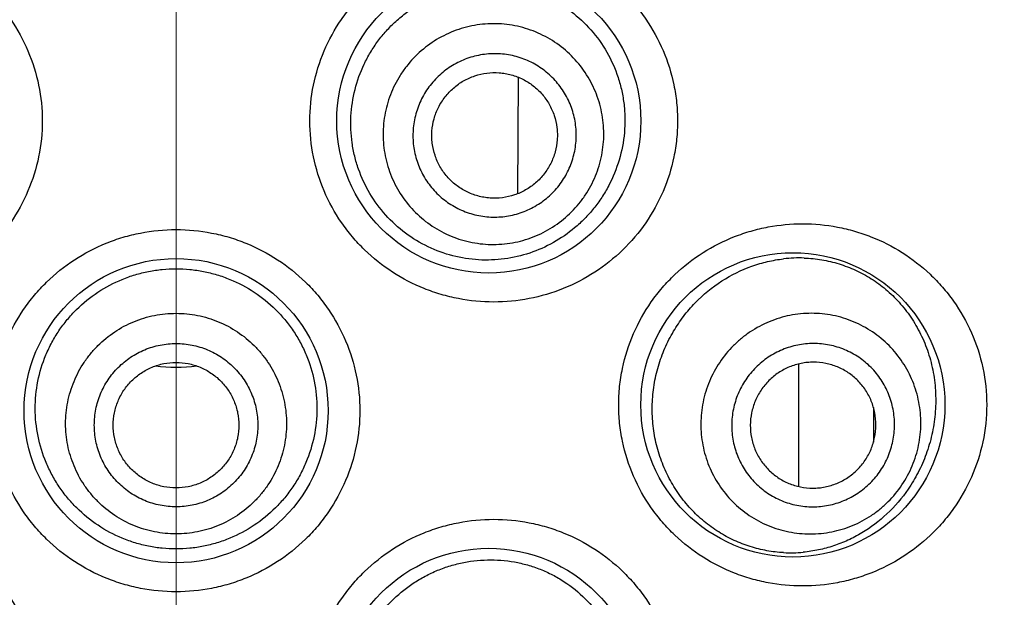
# Model space of a CAD drawing. Units: millimetres. Extents: x 72 to 8980, y -1552 to 626.
# Drawn here: x 7924 to 7933, y -7 to -2 of the extents above; entities that cross this region are included whole.
import ezdxf

# ---------------------------------------------------------------- set-up
doc = ezdxf.new("R2010")
doc.units = ezdxf.units.MM
doc.header["$MEASUREMENT"] = 0
doc.linetypes.add('CENTER', pattern=[2, 1.25, -0.25, 0.25, -0.25])
doc.layers.add('Centerline', color=4, linetype='CENTER', lineweight=15)
doc.layers.add('Dimensions', color=7, linetype='Continuous')
doc.styles.get("Standard").update_dxf_attribs({"font": 'helr45w_0.ttf'})
doc.dimstyles.get("Standard").update_dxf_attribs({"dimscale": 10, "dimtxt": 2.5, "dimasz": 0.8, "dimexe": 1, "dimexo": 1, "dimgap": 1, "dimtad": 2, "dimtih": 1, "dimtoh": 1, "dimdec": 0, "dimzin": 0, "dimdsep": 46, "dimtxsty": 'Standard', "dimblk": 'DOT', "dimcen": 2, "dimclrd": 1, "dimclre": 1, "dimclrt": 1, "dimadec": 0, "dimazin": 0, "dimtfac": 1, "dimtdec": 0, "dimtofl": 0, "dimtmove": 0, "dimatfit": 3, "dimfxl": 1, "dimtolj": 1, "dimtzin": 0, "dimarcsym": 0})

# ---------------------------------------------------------------- blocks, each defined once
blk = doc.blocks.new('_Dot')
at = {"color": 0, "linetype": 'ByBlock', "lineweight": -2}
blk.add_line((-0.5, 0), (-1, 0), dxfattribs=at)
at = {"color": 0, "linetype": 'ByBlock', "const_width": 0.5}
blk.add_lwpolyline([(-0.25, 0, 1), (0.25, 0, 1)], format="xyb", close=True, dxfattribs=at)
blk = doc.blocks.new('*D6')
at = {"layer": 'Dimensions', "color": 1, "lineweight": -2, "transparency": 16777216}
for p, q in [((7915.8514, 63.6616), (7841.2235, 63.6616)), ((7851.2235, 55.6616), (7851.2235, -148.2514)), ((7925.5034, -156.2514), (7841.2235, -156.2514))]:
    blk.add_line(p, q, dxfattribs=at)
at = {"layer": 'Dimensions', "color": 1, "lineweight": -2, "transparency": 16777216, "xscale": 8, "yscale": 8, "zscale": 8}
for p, rotation in [((7851.2235, 63.6616), 90), ((7851.2235, -156.2514), 270)]:
    blk.add_blockref('_Dot', p, dxfattribs=dict(at, rotation=rotation))
at = {"layer": 'Dimensions', "color": 1, "transparency": 16777216, "insert": (7813.2643, -40.054), "char_height": 25, "attachment_point": 5}
blk.add_mtext('\\A1;220', dxfattribs=at)

msp = doc.modelspace()

# ---------------------------------------------------------------- linework, layer by layer
at = {"color": 7, "linetype": 'Continuous'}
for p, q in [((7928.8513, -2.3755), (7928.8461, -3.3983)), ((7931.3118, -4.8901), (7931.3118, -5.9641)), ((7931.9688, -5.2709), (7931.9689, -5.5751))]:
    msp.add_line(p, q, dxfattribs=at)
for centre in [(7928.5946, -2.7594), (7925.8514, -5.2994), (7931.2616, -5.2486), (7928.5946, -7.8394)]:
    msp.add_circle(centre, 1.3335, dxfattribs=at)
for centre, radius, start, end in [((7931.3175, -5.1765), 1.216, 87.96936, 96.49376), ((7925.8514, -3.3942), 1.524, 263.19637, 276.84018), ((7931.2425, -5.3592), 1.1863, 266.98308, 275.32644)]:
    msp.add_arc(centre, radius, start, end, dxfattribs=at)
for points, knots in [([(7923.0654, -1.1719), (7923.1691, -1.1719), (7923.3253, -1.1868), (7923.5275, -1.2359), (7923.7249, -1.3043), (7923.9582, -1.4253), (7924.1641, -1.5893), (7924.3072, -1.7428), (7924.4347, -1.9098), (7924.562, -2.1413), (7924.6564, -2.4439), (7924.6884, -2.7594), (7924.6564, -3.0749), (7924.562, -3.3774), (7924.4347, -3.6089), (7924.3072, -3.776), (7924.1641, -3.9295), (7923.9582, -4.0935), (7923.7249, -4.2144), (7923.5276, -4.2829), (7923.3253, -4.3319), (7923.1691, -4.3469), (7923.0654, -4.3469)], [0, 0, 0, 0, 0.061952, 0.09307, 0.124223, 0.186591, 0.24912, 0.280465, 0.31183, 0.374527, 0.437257, 0.5, 0.562743, 0.625473, 0.68817, 0.719535, 0.75088, 0.813409, 0.875777, 0.906931, 0.938048, 1, 1, 1, 1]), ([(7928.6373, -4.3469), (7928.5337, -4.3469), (7928.3774, -4.3319), (7928.1752, -4.2829), (7927.9779, -4.2144), (7927.7445, -4.0935), (7927.5387, -3.9294), (7927.3956, -3.776), (7927.268, -3.6089), (7927.1407, -3.3774), (7927.0463, -3.0748), (7927.0144, -2.7594), (7927.0463, -2.4439), (7927.1407, -2.1413), (7927.268, -1.9098), (7927.3956, -1.7428), (7927.5387, -1.5893), (7927.7445, -1.4253), (7927.9779, -1.3043), (7928.1752, -1.2359), (7928.3774, -1.1868), (7928.5337, -1.1719), (7928.6373, -1.1719)], [0, 0, 0, 0, 0.061952, 0.09307, 0.124223, 0.186591, 0.24912, 0.280465, 0.31183, 0.374527, 0.437257, 0.5, 0.562743, 0.625473, 0.68817, 0.719535, 0.75088, 0.813409, 0.875777, 0.906931, 0.938048, 1, 1, 1, 1]), ([(7928.6373, -1.1719), (7928.7414, -1.1719), (7928.8981, -1.1869), (7929.1006, -1.2362), (7929.2973, -1.3046), (7929.5295, -1.4249), (7929.7345, -1.5879), (7929.8773, -1.7403), (7930.005, -1.9068), (7930.1331, -2.1383), (7930.2126, -2.3913), (7930.2447, -2.6005), (7930.2528, -2.7594), (7930.2447, -2.9183), (7930.2126, -3.1274), (7930.1331, -3.3805), (7929.9797, -3.6578), (7929.7756, -3.8983), (7929.5295, -4.0938), (7929.251, -4.2383), (7928.95, -4.3269), (7928.7414, -4.3469), (7928.6373, -4.3469)], [0, 0, 0, 0, 0.062215, 0.093326, 0.124395, 0.186447, 0.248614, 0.279817, 0.311089, 0.373799, 0.436804, 0.468425, 0.500072, 0.531719, 0.56334, 0.626345, 0.689055, 0.751455, 0.813622, 0.875675, 0.937785, 1, 1, 1, 1]), ([(7927.7789, -1.8864), (7927.8088, -1.859), (7927.8711, -1.8073), (7927.9717, -1.7394), (7928.0781, -1.682), (7928.2259, -1.6202), (7928.4199, -1.5707), (7928.6191, -1.5602), (7928.7765, -1.5753), (7928.8925, -1.5981), (7929.0055, -1.6322), (7929.1509, -1.6924), (7929.3208, -1.7948), (7929.4968, -1.9569), (7929.6376, -2.153), (7929.7201, -2.3384), (7929.7627, -2.4953), (7929.7828, -2.6164), (7929.7904, -2.7391), (7929.7841, -2.9026), (7929.7457, -3.1038), (7929.6688, -3.2926), (7929.5868, -3.4314), (7929.516, -3.5284), (7929.4364, -3.6176), (7929.3781, -3.6715), (7929.3477, -3.697)], [0, 0, 0, 0, 0.031612, 0.063139, 0.094555, 0.125861, 0.188044, 0.249779, 0.280546, 0.311246, 0.341909, 0.372567, 0.433929, 0.495687, 0.558063, 0.621126, 0.652921, 0.684818, 0.716771, 0.748727, 0.81237, 0.875502, 0.906862, 0.938054, 0.969099, 1, 1, 1, 1]), ([(7929.3477, -3.697), (7929.2897, -3.7456), (7929.1644, -3.8321), (7928.9558, -3.9244), (7928.7334, -3.9761), (7928.5042, -3.9846), (7928.2763, -3.9489), (7928.058, -3.8694), (7927.858, -3.7482), (7927.6844, -3.5893), (7927.5447, -3.399), (7927.4612, -3.22), (7927.4163, -3.0691), (7927.3938, -2.953), (7927.3829, -2.8352), (7927.3837, -2.6776), (7927.4136, -2.4819), (7927.4809, -2.296), (7927.5552, -2.1574), (7927.6206, -2.0595), (7927.695, -1.9684), (7927.7501, -1.9128), (7927.7789, -1.8864)], [0, 0, 0, 0, 0.061085, 0.12199, 0.182962, 0.2442, 0.305838, 0.367927, 0.430449, 0.493329, 0.556476, 0.619799, 0.651539, 0.683296, 0.715061, 0.746829, 0.810267, 0.873631, 0.905302, 0.936925, 0.968501, 1, 1, 1, 1]), ([(7929.2683, -3.6053), (7929.3162, -3.5639), (7929.3821, -3.4943), (7929.4549, -3.3905), (7929.5173, -3.2801), (7929.5745, -3.1314), (7929.6015, -2.9745), (7929.6045, -2.8478), (7929.595, -2.7215), (7929.56, -2.5662), (7929.4824, -2.392), (7929.3723, -2.2363), (7929.2339, -2.1051), (7929.0724, -2.0035), (7928.9238, -1.9468), (7928.8001, -1.9194), (7928.6743, -1.9043), (7928.5151, -1.9088), (7928.3598, -1.9442), (7928.2416, -1.9902), (7928.1285, -2.0475), (7928.0503, -2.1029), (7928.0024, -2.1443)], [0, 0, 0, 0, 0.062557, 0.093866, 0.125173, 0.187696, 0.250192, 0.281467, 0.312734, 0.375174, 0.437592, 0.5, 0.562408, 0.624827, 0.687266, 0.718534, 0.749808, 0.812304, 0.874827, 0.906134, 0.937443, 1, 1, 1, 1]), ([(7928.0024, -2.1443), (7927.9546, -2.1858), (7927.8886, -2.2553), (7927.8158, -2.3591), (7927.7534, -2.4696), (7927.6963, -2.6183), (7927.6692, -2.7752), (7927.6662, -2.9019), (7927.6757, -3.0282), (7927.7107, -3.1834), (7927.7883, -3.3577), (7927.8984, -3.5134), (7928.0369, -3.6446), (7928.1983, -3.7461), (7928.3469, -3.8029), (7928.4706, -3.8302), (7928.5964, -3.8453), (7928.7556, -3.8409), (7928.9109, -3.8055), (7929.0291, -3.7594), (7929.1423, -3.7021), (7929.2205, -3.6468), (7929.2683, -3.6053)], [0, 0, 0, 0, 0.062557, 0.093866, 0.125173, 0.187696, 0.250192, 0.281467, 0.312734, 0.375174, 0.437592, 0.5, 0.562408, 0.624827, 0.687266, 0.718534, 0.749808, 0.812304, 0.874827, 0.906134, 0.937443, 1, 1, 1, 1]), ([(7929.1138, -3.427), (7929.1492, -3.3963), (7929.198, -3.3449), (7929.2519, -3.268), (7929.2981, -3.1863), (7929.3404, -3.0763), (7929.3604, -2.9601), (7929.3626, -2.8663), (7929.3556, -2.7729), (7929.3297, -2.658), (7929.2723, -2.529), (7929.1908, -2.4138), (7929.0883, -2.3167), (7928.9688, -2.2415), (7928.8588, -2.1995), (7928.7673, -2.1793), (7928.6742, -2.1681), (7928.5563, -2.1714), (7928.4414, -2.1976), (7928.3539, -2.2317), (7928.2702, -2.2741), (7928.2123, -2.3151), (7928.1769, -2.3458)], [0, 0, 0, 0, 0.062556, 0.093866, 0.125173, 0.187696, 0.250192, 0.281466, 0.312734, 0.375173, 0.437592, 0.5, 0.562408, 0.624827, 0.687266, 0.718534, 0.749808, 0.812304, 0.874827, 0.906134, 0.937444, 1, 1, 1, 1]), ([(7928.1769, -2.3458), (7928.1415, -2.3764), (7928.0927, -2.4279), (7928.0388, -2.5047), (7927.9927, -2.5865), (7927.9504, -2.6965), (7927.9303, -2.8126), (7927.9281, -2.9064), (7927.9351, -2.9999), (7927.961, -3.1148), (7928.0185, -3.2437), (7928.1, -3.359), (7928.2024, -3.456), (7928.3219, -3.5312), (7928.4319, -3.5732), (7928.5234, -3.5934), (7928.6166, -3.6046), (7928.7344, -3.6013), (7928.8493, -3.5751), (7928.9368, -3.5411), (7929.0205, -3.4986), (7929.0784, -3.4577), (7929.1138, -3.427)], [0, 0, 0, 0, 0.062556, 0.093866, 0.125173, 0.187696, 0.250192, 0.281466, 0.312734, 0.375173, 0.437592, 0.5, 0.562408, 0.624827, 0.687266, 0.718534, 0.749808, 0.812304, 0.874827, 0.906134, 0.937444, 1, 1, 1, 1]), ([(7928.2853, -2.4708), (7928.3125, -2.4472), (7928.357, -2.4157), (7928.4213, -2.3831), (7928.4886, -2.3569), (7928.5769, -2.3367), (7928.6675, -2.3342), (7928.7391, -2.3428), (7928.8095, -2.3584), (7928.894, -2.3907), (7928.9859, -2.4484), (7929.0647, -2.5231), (7929.1273, -2.6117), (7929.1714, -2.7108), (7929.1914, -2.7991), (7929.1967, -2.871), (7929.195, -2.9431), (7929.1797, -3.0324), (7929.1471, -3.1169), (7929.1116, -3.1798), (7929.0702, -3.2388), (7929.0327, -3.2784), (7929.0055, -3.302)], [0, 0, 0, 0, 0.062557, 0.093868, 0.125173, 0.187696, 0.250192, 0.281466, 0.312734, 0.375173, 0.437592, 0.5, 0.562408, 0.624827, 0.687266, 0.718534, 0.749808, 0.812304, 0.874827, 0.906132, 0.937443, 1, 1, 1, 1]), ([(7929.0055, -3.302), (7928.9782, -3.3256), (7928.9338, -3.3571), (7928.8694, -3.3897), (7928.8021, -3.4158), (7928.7138, -3.436), (7928.6232, -3.4385), (7928.5516, -3.4299), (7928.4813, -3.4144), (7928.3967, -3.3821), (7928.3049, -3.3243), (7928.2261, -3.2497), (7928.1634, -3.1611), (7928.1193, -3.0619), (7928.0994, -2.9736), (7928.094, -2.9018), (7928.0957, -2.8297), (7928.1111, -2.7404), (7928.1436, -2.6558), (7928.1791, -2.593), (7928.2205, -2.5339), (7928.258, -2.4944), (7928.2853, -2.4708)], [0, 0, 0, 0, 0.062557, 0.093868, 0.125173, 0.187696, 0.250192, 0.281466, 0.312734, 0.375173, 0.437592, 0.5, 0.562408, 0.624827, 0.687266, 0.718534, 0.749808, 0.812304, 0.874827, 0.906132, 0.937443, 1, 1, 1, 1]), ([(7925.8514, -6.8869), (7925.7468, -6.8869), (7925.5893, -6.8717), (7925.3858, -6.8219), (7925.188, -6.7527), (7924.9548, -6.6309), (7924.7495, -6.4664), (7924.6072, -6.3128), (7924.4805, -6.1461), (7924.3541, -5.9152), (7924.2604, -5.6136), (7924.2287, -5.2994), (7924.2604, -4.9851), (7924.3541, -4.6836), (7924.4805, -4.4527), (7924.6072, -4.2859), (7924.7495, -4.1324), (7924.9548, -3.9678), (7925.188, -3.8461), (7925.3858, -3.7769), (7925.5893, -3.7271), (7925.7468, -3.7119), (7925.8514, -3.7119)], [0, 0, 0, 0, 0.062507, 0.093814, 0.125096, 0.187559, 0.250009, 0.281269, 0.312531, 0.374996, 0.437489, 0.5, 0.562511, 0.625004, 0.687469, 0.718731, 0.749991, 0.812441, 0.874904, 0.906187, 0.937494, 1, 1, 1, 1]), ([(7925.8514, -3.7119), (7925.9559, -3.7119), (7926.1134, -3.7271), (7926.317, -3.7769), (7926.5147, -3.8461), (7926.7479, -3.9678), (7926.9532, -4.1324), (7927.0956, -4.2859), (7927.2222, -4.4527), (7927.3487, -4.6836), (7927.4423, -4.9851), (7927.4741, -5.2994), (7927.4423, -5.6136), (7927.3487, -5.9152), (7927.2222, -6.1461), (7927.0956, -6.3128), (7926.9532, -6.4664), (7926.7479, -6.6309), (7926.5147, -6.7527), (7926.317, -6.8219), (7926.1134, -6.8717), (7925.9559, -6.8869), (7925.8514, -6.8869)], [0, 0, 0, 0, 0.062507, 0.093813, 0.125096, 0.187559, 0.250009, 0.281269, 0.312531, 0.374996, 0.437489, 0.5, 0.562511, 0.625004, 0.687469, 0.718731, 0.749991, 0.812441, 0.874904, 0.906187, 0.937494, 1, 1, 1, 1]), ([(7931.3473, -6.8361), (7931.2461, -6.8361), (7931.0934, -6.8219), (7930.8951, -6.775), (7930.7, -6.7089), (7930.4673, -6.5911), (7930.2605, -6.43), (7930.1154, -6.2777), (7929.9849, -6.1104), (7929.8538, -5.877), (7929.7724, -5.6211), (7929.7395, -5.4094), (7929.7312, -5.2486), (7929.7395, -5.0877), (7929.7724, -4.8761), (7929.8538, -4.6202), (7929.9849, -4.3867), (7930.1154, -4.2195), (7930.2605, -4.0672), (7930.4673, -3.906), (7930.7, -3.7882), (7930.8951, -3.7222), (7931.0934, -3.6753), (7931.2461, -3.6611), (7931.3473, -3.6611)], [0, 0, 0, 0, 0.060445, 0.090945, 0.121594, 0.183318, 0.245715, 0.27718, 0.308777, 0.372227, 0.435992, 0.467986, 0.5, 0.532015, 0.564009, 0.627774, 0.691223, 0.72282, 0.754286, 0.816683, 0.878407, 0.909056, 0.939555, 1, 1, 1, 1]), ([(7931.3473, -3.6611), (7931.4496, -3.6611), (7931.6035, -3.6756), (7931.8026, -3.7231), (7931.9964, -3.789), (7932.2265, -3.9056), (7932.4311, -4.0643), (7932.5752, -4.2142), (7932.7059, -4.3799), (7932.8387, -4.6131), (7932.9388, -4.9224), (7932.9732, -5.2486), (7932.9388, -5.5747), (7932.8387, -5.884), (7932.7059, -6.1173), (7932.5752, -6.283), (7932.4311, -6.4328), (7932.2265, -6.5916), (7931.9964, -6.7082), (7931.8026, -6.7741), (7931.6035, -6.8216), (7931.4496, -6.8361), (7931.3473, -6.8361)], [0, 0, 0, 0, 0.061118, 0.091638, 0.12213, 0.183184, 0.244732, 0.275833, 0.307176, 0.370579, 0.434977, 0.5, 0.565023, 0.629421, 0.692824, 0.724167, 0.755268, 0.816816, 0.87787, 0.908362, 0.938882, 1, 1, 1, 1]), ([(7930.215, -4.6035), (7930.2418, -4.5583), (7930.3003, -4.4715), (7930.4345, -4.3154), (7930.6302, -4.1545), (7930.8537, -4.0443), (7931.0392, -3.9899), (7931.1331, -3.9737), (7931.18, -3.9684)], [0, 0, 0, 0, 0.131825, 0.261918, 0.515785, 0.761466, 0.881585, 1, 1, 1, 1]), ([(7931.3606, -3.9613), (7931.4125, -3.9632), (7931.5159, -3.9736), (7931.6676, -4.0094), (7931.8134, -4.065), (7931.9516, -4.1401), (7932.0803, -4.2345), (7932.1972, -4.3477), (7932.3, -4.479), (7932.3861, -4.6273), (7932.4527, -4.7903), (7932.4971, -4.9647), (7932.5175, -5.1461), (7932.5133, -5.3292), (7932.485, -5.5089), (7932.4346, -5.6806), (7932.3643, -5.8408), (7932.3051, -5.9398), (7932.273, -5.9867)], [0, 0, 0, 0, 0.057534, 0.11482, 0.17218, 0.229975, 0.288587, 0.348396, 0.409739, 0.472844, 0.537747, 0.604204, 0.671672, 0.73939, 0.806574, 0.872602, 0.937113, 1, 1, 1, 1]), ([(7925.8514, -6.5117), (7925.811, -6.5117), (7925.7303, -6.5078), (7925.6105, -6.49), (7925.493, -6.4606), (7925.3411, -6.4063), (7925.1624, -6.311), (7925.0057, -6.1829), (7924.8971, -6.0638), (7924.8247, -5.9669), (7924.7621, -5.8633), (7924.6925, -5.7179), (7924.6328, -5.5241), (7924.6082, -5.2822), (7924.6316, -5.0402), (7924.6907, -4.8462), (7924.7601, -4.7006), (7924.8227, -4.5971), (7924.8953, -4.5002), (7925.0042, -4.3814), (7925.1616, -4.2539), (7925.3408, -4.1596), (7925.4929, -4.106), (7925.6105, -4.0769), (7925.7303, -4.0594), (7925.811, -4.0555), (7925.8514, -4.0555)], [0, 0, 0, 0, 0.031292, 0.062589, 0.093871, 0.125145, 0.187585, 0.249996, 0.281236, 0.312479, 0.343729, 0.374989, 0.437467, 0.499975, 0.562487, 0.624972, 0.656238, 0.687493, 0.718742, 0.749987, 0.812406, 0.874852, 0.906128, 0.937411, 0.968708, 1, 1, 1, 1]), ([(7925.8514, -4.0555), (7925.8917, -4.0555), (7925.9724, -4.0594), (7926.0922, -4.0769), (7926.2098, -4.106), (7926.3619, -4.1596), (7926.5412, -4.2539), (7926.6985, -4.3814), (7926.8074, -4.5002), (7926.88, -4.5971), (7926.9427, -4.7006), (7927.0121, -4.8462), (7927.0712, -5.0402), (7927.0946, -5.2822), (7927.0699, -5.5241), (7927.0102, -5.7179), (7926.9406, -5.8633), (7926.878, -5.9669), (7926.8056, -6.0638), (7926.6971, -6.1829), (7926.5403, -6.311), (7926.3616, -6.4063), (7926.2097, -6.4606), (7926.0922, -6.49), (7925.9724, -6.5078), (7925.8917, -6.5117), (7925.8514, -6.5117)], [0, 0, 0, 0, 0.031292, 0.062589, 0.093872, 0.125148, 0.187594, 0.250013, 0.281258, 0.312507, 0.343762, 0.375028, 0.437513, 0.500025, 0.562533, 0.625011, 0.656271, 0.687521, 0.718764, 0.750004, 0.812415, 0.874855, 0.906129, 0.937411, 0.968708, 1, 1, 1, 1]), ([(7925.8514, -6.38), (7925.7881, -6.38), (7925.6927, -6.3706), (7925.5697, -6.3398), (7925.4502, -6.2972), (7925.3096, -6.2222), (7925.1864, -6.1212), (7925.1012, -6.0274), (7925.0256, -5.9257), (7924.9505, -5.7854), (7924.895, -5.6028), (7924.8762, -5.4129), (7924.895, -5.223), (7924.9505, -5.0404), (7925.0256, -4.9001), (7925.1012, -4.7984), (7925.1864, -4.7046), (7925.3096, -4.6036), (7925.4502, -4.5286), (7925.5697, -4.486), (7925.6927, -4.4552), (7925.7881, -4.4458), (7925.8514, -4.4458)], [0, 0, 0, 0, 0.06254, 0.093842, 0.125143, 0.187657, 0.250149, 0.281425, 0.312694, 0.375143, 0.437576, 0.5, 0.562424, 0.624857, 0.687305, 0.718575, 0.749851, 0.812343, 0.874857, 0.906158, 0.93746, 1, 1, 1, 1]), ([(7925.8514, -4.4458), (7925.9147, -4.4458), (7926.01, -4.4552), (7926.1331, -4.486), (7926.2525, -4.5286), (7926.3931, -4.6036), (7926.5163, -4.7046), (7926.6015, -4.7984), (7926.6771, -4.9001), (7926.7523, -5.0404), (7926.8077, -5.223), (7926.8265, -5.4129), (7926.8077, -5.6028), (7926.7523, -5.7854), (7926.6771, -5.9257), (7926.6015, -6.0274), (7926.5163, -6.1212), (7926.3931, -6.2222), (7926.2525, -6.2972), (7926.1331, -6.3398), (7926.01, -6.3706), (7925.9147, -6.38), (7925.8514, -6.38)], [0, 0, 0, 0, 0.06254, 0.093842, 0.125143, 0.187657, 0.250149, 0.281425, 0.312694, 0.375143, 0.437576, 0.5, 0.562424, 0.624857, 0.687305, 0.718575, 0.749851, 0.812343, 0.874857, 0.906158, 0.93746, 1, 1, 1, 1]), ([(7932.2187, -5.9502), (7932.2541, -5.8976), (7932.2995, -5.8133), (7932.3427, -5.6941), (7932.374, -5.5712), (7932.3905, -5.413), (7932.3758, -5.2546), (7932.3457, -5.1317), (7932.3039, -5.0125), (7932.2298, -4.8722), (7932.1098, -4.7247), (7931.9633, -4.6036), (7931.7959, -4.5137), (7931.614, -4.4583), (7931.4561, -4.4428), (7931.3299, -4.449), (7931.2047, -4.4676), (7931.0525, -4.5138), (7930.9122, -4.5888), (7930.8103, -4.6642), (7930.7163, -4.7493), (7930.6553, -4.8232), (7930.62, -4.8757)], [0, 0, 0, 0, 0.062666, 0.094025, 0.125375, 0.18796, 0.250478, 0.281747, 0.312999, 0.375376, 0.437702, 0.5, 0.562298, 0.624624, 0.687001, 0.718253, 0.749522, 0.81204, 0.874625, 0.905975, 0.937334, 1, 1, 1, 1]), ([(7931.1801, -6.5438), (7931.1311, -6.5412), (7931.0325, -6.5298), (7930.8868, -6.494), (7930.7446, -6.4391), (7930.6083, -6.3651), (7930.4804, -6.2724), (7930.3637, -6.162), (7930.2607, -6.0354), (7930.1741, -5.8944), (7930.1057, -5.7416), (7930.0575, -5.58), (7930.0304, -5.4125), (7930.025, -5.2426), (7930.0413, -5.0736), (7930.0786, -4.9086), (7930.136, -4.7506), (7930.1868, -4.6512), (7930.215, -4.6035)], [0, 0, 0, 0, 0.056768, 0.114347, 0.172878, 0.232455, 0.293117, 0.354849, 0.417582, 0.481194, 0.545529, 0.610408, 0.675632, 0.740998, 0.806306, 0.871363, 0.935984, 1, 1, 1, 1]), ([(7925.8514, -6.1421), (7925.8045, -6.1421), (7925.7339, -6.1351), (7925.6429, -6.1124), (7925.5545, -6.0808), (7925.4504, -6.0253), (7925.3593, -5.9506), (7925.2962, -5.8811), (7925.2403, -5.8059), (7925.1846, -5.702), (7925.1436, -5.5669), (7925.1297, -5.4264), (7925.1436, -5.2858), (7925.1846, -5.1507), (7925.2403, -5.0469), (7925.2962, -4.9716), (7925.3593, -4.9021), (7925.4504, -4.8274), (7925.5545, -4.7719), (7925.6429, -4.7404), (7925.7339, -4.7176), (7925.8045, -4.7107), (7925.8514, -4.7107)], [0, 0, 0, 0, 0.06254, 0.093842, 0.125143, 0.187657, 0.250149, 0.281425, 0.312694, 0.375143, 0.437576, 0.5, 0.562424, 0.624857, 0.687305, 0.718575, 0.749851, 0.812343, 0.874857, 0.906158, 0.93746, 1, 1, 1, 1]), ([(7925.8514, -4.7107), (7925.8982, -4.7107), (7925.9688, -4.7176), (7926.0598, -4.7404), (7926.1483, -4.7719), (7926.2523, -4.8274), (7926.3435, -4.9021), (7926.4065, -4.9716), (7926.4625, -5.0469), (7926.5181, -5.1507), (7926.5592, -5.2858), (7926.573, -5.4264), (7926.5592, -5.5669), (7926.5181, -5.702), (7926.4625, -5.8059), (7926.4065, -5.8811), (7926.3435, -5.9506), (7926.2523, -6.0253), (7926.1483, -6.0808), (7926.0598, -6.1124), (7925.9688, -6.1351), (7925.8982, -6.1421), (7925.8514, -6.1421)], [0, 0, 0, 0, 0.06254, 0.093842, 0.125143, 0.187657, 0.250149, 0.281425, 0.312694, 0.375143, 0.437576, 0.5, 0.562424, 0.624857, 0.687305, 0.718575, 0.749851, 0.812343, 0.874857, 0.906158, 0.93746, 1, 1, 1, 1]), ([(7932.031, -5.824), (7932.0571, -5.7851), (7932.0907, -5.7227), (7932.1227, -5.6344), (7932.1459, -5.5435), (7932.1581, -5.4264), (7932.1472, -5.3092), (7932.1249, -5.2182), (7932.0939, -5.13), (7932.0391, -5.0262), (7931.9504, -4.917), (7931.8419, -4.8274), (7931.718, -4.7608), (7931.5834, -4.7199), (7931.4665, -4.7084), (7931.3731, -4.713), (7931.2805, -4.7267), (7931.1679, -4.7609), (7931.064, -4.8164), (7930.9886, -4.8723), (7930.919, -4.9352), (7930.8739, -4.9899), (7930.8478, -5.0288)], [0, 0, 0, 0, 0.062666, 0.094025, 0.125375, 0.18796, 0.250478, 0.281747, 0.312998, 0.375376, 0.437702, 0.5, 0.562298, 0.624624, 0.687002, 0.718253, 0.749522, 0.81204, 0.874625, 0.905975, 0.937334, 1, 1, 1, 1]), ([(7925.8514, -5.9763), (7925.8154, -5.9763), (7925.7611, -5.971), (7925.6912, -5.9535), (7925.6233, -5.9292), (7925.5433, -5.8866), (7925.4733, -5.8292), (7925.4248, -5.7758), (7925.3818, -5.718), (7925.3391, -5.6382), (7925.3075, -5.5344), (7925.2969, -5.4264), (7925.3075, -5.3184), (7925.3391, -5.2146), (7925.3818, -5.1348), (7925.4248, -5.077), (7925.4733, -5.0236), (7925.5433, -4.9662), (7925.6233, -4.9236), (7925.6912, -4.8993), (7925.7611, -4.8818), (7925.8154, -4.8765), (7925.8514, -4.8765)], [0, 0, 0, 0, 0.06254, 0.093844, 0.125143, 0.187657, 0.250149, 0.281425, 0.312695, 0.375143, 0.437576, 0.5, 0.562424, 0.624857, 0.687305, 0.718575, 0.749851, 0.812343, 0.874857, 0.906156, 0.93746, 1, 1, 1, 1]), ([(7925.8514, -4.8765), (7925.8874, -4.8765), (7925.9416, -4.8818), (7926.0115, -4.8993), (7926.0795, -4.9236), (7926.1594, -4.9662), (7926.2295, -5.0236), (7926.2779, -5.077), (7926.3209, -5.1348), (7926.3636, -5.2146), (7926.3952, -5.3184), (7926.4059, -5.4264), (7926.3952, -5.5344), (7926.3636, -5.6382), (7926.3209, -5.718), (7926.2779, -5.7758), (7926.2295, -5.8292), (7926.1594, -5.8866), (7926.0795, -5.9292), (7926.0115, -5.9535), (7925.9416, -5.971), (7925.8874, -5.9763), (7925.8514, -5.9763)], [0, 0, 0, 0, 0.06254, 0.093844, 0.125143, 0.187657, 0.250149, 0.281425, 0.312695, 0.375143, 0.437576, 0.5, 0.562424, 0.624857, 0.687305, 0.718575, 0.749851, 0.812343, 0.874857, 0.906156, 0.93746, 1, 1, 1, 1]), ([(7930.62, -4.8757), (7930.5847, -4.9283), (7930.5393, -5.0126), (7930.4961, -5.1318), (7930.4647, -5.2546), (7930.4483, -5.4129), (7930.463, -5.5713), (7930.493, -5.6942), (7930.5349, -5.8134), (7930.609, -5.9537), (7930.7289, -6.1012), (7930.8755, -6.2223), (7931.0429, -6.3122), (7931.2248, -6.3676), (7931.3827, -6.3831), (7931.5089, -6.3769), (7931.634, -6.3583), (7931.7862, -6.3121), (7931.9266, -6.2371), (7932.0284, -6.1616), (7932.1225, -6.0766), (7932.1834, -6.0027), (7932.2187, -5.9502)], [0, 0, 0, 0, 0.062666, 0.094025, 0.125375, 0.18796, 0.250478, 0.281747, 0.312999, 0.375376, 0.437702, 0.5, 0.562298, 0.624624, 0.687002, 0.718253, 0.749522, 0.81204, 0.874625, 0.905975, 0.937334, 1, 1, 1, 1]), ([(7931.8958, -5.7331), (7931.9159, -5.7031), (7931.9419, -5.655), (7931.9665, -5.5869), (7931.9845, -5.5168), (7931.9939, -5.4264), (7931.9855, -5.336), (7931.9683, -5.2658), (7931.9444, -5.1977), (7931.9021, -5.1176), (7931.8336, -5.0334), (7931.7499, -4.9643), (7931.6543, -4.9129), (7931.5505, -4.8813), (7931.4603, -4.8724), (7931.3883, -4.876), (7931.3168, -4.8866), (7931.2299, -4.913), (7931.1498, -4.9558), (7931.0916, -4.9989), (7931.0379, -5.0474), (7931.0031, -5.0896), (7930.983, -5.1196)], [0, 0, 0, 0, 0.062666, 0.094027, 0.125375, 0.187961, 0.250478, 0.281747, 0.312999, 0.375376, 0.437702, 0.5, 0.562298, 0.624624, 0.687001, 0.718253, 0.749522, 0.812039, 0.874625, 0.905973, 0.937334, 1, 1, 1, 1]), ([(7930.8478, -5.0288), (7930.8216, -5.0677), (7930.788, -5.1301), (7930.7561, -5.2183), (7930.7328, -5.3092), (7930.7207, -5.4264), (7930.7315, -5.5436), (7930.7538, -5.6345), (7930.7848, -5.7227), (7930.8396, -5.8266), (7930.9284, -5.9357), (7931.0368, -6.0253), (7931.1607, -6.0919), (7931.2954, -6.1329), (7931.4122, -6.1444), (7931.5056, -6.1398), (7931.5982, -6.126), (7931.7109, -6.0918), (7931.8147, -6.0363), (7931.8901, -5.9805), (7931.9597, -5.9176), (7932.0048, -5.8628), (7932.031, -5.824)], [0, 0, 0, 0, 0.062666, 0.094025, 0.125375, 0.18796, 0.250478, 0.281747, 0.312998, 0.375376, 0.437702, 0.5, 0.562298, 0.624624, 0.687002, 0.718253, 0.749522, 0.81204, 0.874625, 0.905975, 0.937334, 1, 1, 1, 1]), ([(7930.983, -5.1196), (7930.9628, -5.1496), (7930.9368, -5.1978), (7930.9122, -5.2659), (7930.8943, -5.336), (7930.8849, -5.4264), (7930.8933, -5.5168), (7930.9104, -5.587), (7930.9344, -5.655), (7930.9766, -5.7351), (7931.0451, -5.8194), (7931.1288, -5.8885), (7931.2244, -5.9398), (7931.3283, -5.9715), (7931.4184, -5.9803), (7931.4905, -5.9768), (7931.5619, -5.9662), (7931.6488, -5.9398), (7931.7289, -5.8969), (7931.7871, -5.8539), (7931.8408, -5.8053), (7931.8756, -5.7631), (7931.8958, -5.7331)], [0, 0, 0, 0, 0.062666, 0.094027, 0.125375, 0.187961, 0.250478, 0.281747, 0.312999, 0.375376, 0.437702, 0.5, 0.562298, 0.624624, 0.687001, 0.718253, 0.749522, 0.812039, 0.874625, 0.905973, 0.937334, 1, 1, 1, 1]), ([(7932.273, -5.9867), (7932.219, -6.0654), (7932.0959, -6.2096), (7931.9084, -6.3517), (7931.746, -6.4372), (7931.6191, -6.4871), (7931.4876, -6.5225), (7931.3978, -6.5361), (7931.3527, -6.5403)], [0, 0, 0, 0, 0.25862, 0.508787, 0.632069, 0.754702, 0.877185, 1, 1, 1, 1]), ([(7923.0654, -6.2519), (7923.1691, -6.2519), (7923.3253, -6.2668), (7923.5275, -6.3159), (7923.7249, -6.3843), (7923.9582, -6.5053), (7924.1641, -6.6693), (7924.3072, -6.8228), (7924.4347, -6.9898), (7924.562, -7.2213), (7924.6564, -7.5239), (7924.6884, -7.8394), (7924.6564, -8.1549), (7924.562, -8.4574), (7924.4347, -8.6889), (7924.3072, -8.856), (7924.1641, -9.0095), (7923.9582, -9.1735), (7923.7249, -9.2944), (7923.5276, -9.3629), (7923.3253, -9.4119), (7923.1691, -9.4269), (7923.0654, -9.4269)], [0, 0, 0, 0, 0.061952, 0.09307, 0.124223, 0.186591, 0.24912, 0.280465, 0.31183, 0.374527, 0.437257, 0.5, 0.562743, 0.625473, 0.68817, 0.719535, 0.75088, 0.813409, 0.875777, 0.906931, 0.938048, 1, 1, 1, 1]), ([(7928.6373, -9.4269), (7928.5337, -9.4269), (7928.3774, -9.4119), (7928.1752, -9.3629), (7927.9779, -9.2944), (7927.7445, -9.1735), (7927.5387, -9.0094), (7927.3956, -8.856), (7927.268, -8.6889), (7927.1407, -8.4574), (7927.0463, -8.1548), (7927.0144, -7.8394), (7927.0463, -7.5239), (7927.1407, -7.2213), (7927.268, -6.9898), (7927.3956, -6.8228), (7927.5387, -6.6693), (7927.7445, -6.5053), (7927.9779, -6.3843), (7928.1752, -6.3159), (7928.3774, -6.2668), (7928.5337, -6.2519), (7928.6373, -6.2519)], [0, 0, 0, 0, 0.061952, 0.09307, 0.124223, 0.186591, 0.24912, 0.280465, 0.31183, 0.374527, 0.437257, 0.5, 0.562743, 0.625473, 0.68817, 0.719535, 0.75088, 0.813409, 0.875777, 0.906931, 0.938048, 1, 1, 1, 1]), ([(7928.6373, -6.2519), (7928.7414, -6.2519), (7928.8981, -6.2669), (7929.1006, -6.3162), (7929.2973, -6.3846), (7929.5295, -6.5049), (7929.7345, -6.6679), (7929.8773, -6.8203), (7930.005, -6.9868), (7930.1331, -7.2183), (7930.2126, -7.4713), (7930.2447, -7.6805), (7930.2528, -7.8394), (7930.2447, -7.9983), (7930.2126, -8.2074), (7930.1331, -8.4605), (7929.9797, -8.7378), (7929.7756, -8.9783), (7929.5295, -9.1738), (7929.251, -9.3183), (7928.95, -9.4069), (7928.7414, -9.4269), (7928.6373, -9.4269)], [0, 0, 0, 0, 0.062215, 0.093326, 0.124395, 0.186447, 0.248614, 0.279817, 0.311089, 0.373799, 0.436804, 0.468425, 0.500072, 0.531719, 0.56334, 0.626345, 0.689055, 0.751455, 0.813622, 0.875675, 0.937785, 1, 1, 1, 1]), ([(7927.907, -6.8294), (7927.9401, -6.8062), (7928.0086, -6.7631), (7928.1168, -6.7089), (7928.2295, -6.6658), (7928.3837, -6.6236), (7928.582, -6.5996), (7928.7806, -6.6149), (7928.9345, -6.6503), (7929.0466, -6.6882), (7929.1544, -6.7371), (7929.291, -6.8167), (7929.4465, -6.9423), (7929.5993, -7.129), (7929.7118, -7.3453), (7929.7783, -7.582), (7929.7954, -7.8284), (7929.763, -8.0729), (7929.6837, -8.3049), (7929.562, -8.5152), (7929.4037, -8.6964), (7929.2773, -8.7944), (7929.2104, -8.8365)], [0, 0, 0, 0, 0.031529, 0.062961, 0.09427, 0.125463, 0.187427, 0.249001, 0.279727, 0.310427, 0.341132, 0.37188, 0.43357, 0.495826, 0.558775, 0.622341, 0.686235, 0.750059, 0.813454, 0.876221, 0.938352, 1, 1, 1, 1]), ([(7929.2104, -8.8365), (7929.1467, -8.8766), (7929.0115, -8.9453), (7928.7931, -9.0086), (7928.5658, -9.0296), (7928.3374, -9.0066), (7928.1163, -8.9395), (7927.911, -8.8299), (7927.73, -8.6815), (7927.5808, -8.4997), (7927.4696, -8.2916), (7927.4124, -8.103), (7927.3893, -7.9477), (7927.3834, -7.8299), (7927.389, -7.7122), (7927.4117, -7.5568), (7927.468, -7.368), (7927.5595, -7.1938), (7927.6512, -7.0671), (7927.7286, -6.9793), (7927.8138, -6.8993), (7927.8753, -6.8517), (7927.907, -6.8294)], [0, 0, 0, 0, 0.060872, 0.12174, 0.18282, 0.244268, 0.306159, 0.368489, 0.431202, 0.494207, 0.557411, 0.620733, 0.652455, 0.684183, 0.715909, 0.747629, 0.810944, 0.874139, 0.905704, 0.937209, 0.96865, 1, 1, 1, 1])]:
    msp.add_open_spline(points, degree=3, knots=knots, dxfattribs=at)
at = {"layer": 'Centerline', "ltscale": 10}
msp.add_line((7925.8514, 79.6473), (7925.8514, -182.517), dxfattribs=at)

# ---------------------------------------------------------------- dimensions: what is measured, and where the dimension line sits
at = {"layer": 'Dimensions'}
dim = msp.add_linear_dim(base=(7851.2235, -156.2514), p1=(7925.8514, 63.6616), p2=(7935.5034, -156.2514), angle=90, dimstyle='Standard', dxfattribs=at)
dim.commit()
dim.dimension.update_dxf_attribs({"geometry": '*D6', "text_midpoint": (7851.2235, -40.054), "dimtype": 160})

doc.saveas('drawing.dxf')
